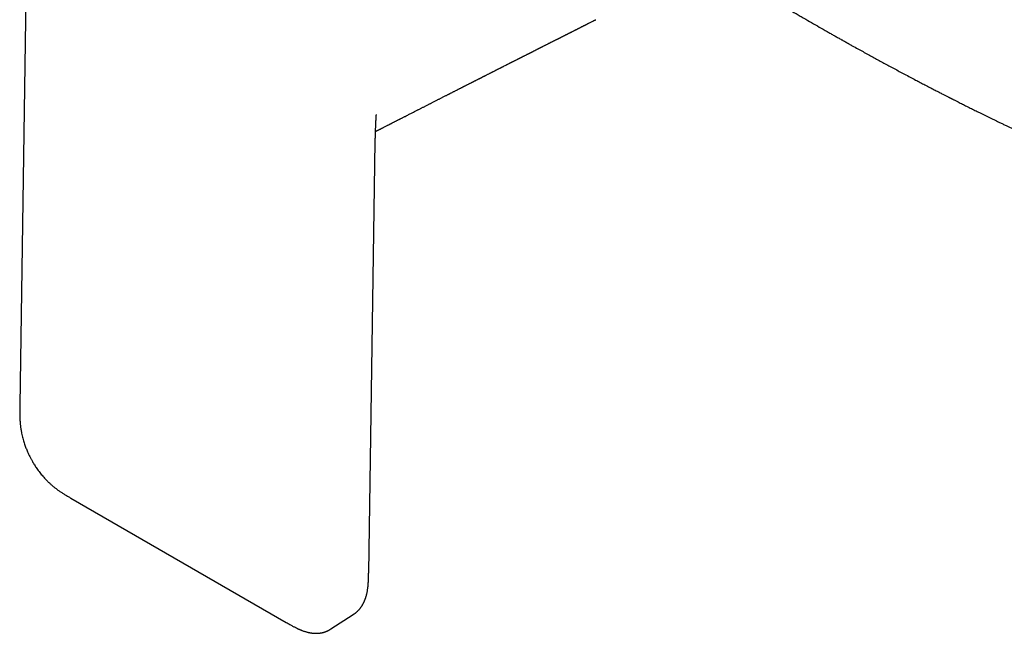
# Model space of a CAD drawing. Units: millimetres. Extents: x 8 to 636, y 12 to 614.
# Drawn here: x 476 to 563, y 89 to 144 of the extents above; entities that cross this region are included whole.
import ezdxf

# ---------------------------------------------------------------- set-up
doc = ezdxf.new("R2010")
doc.units = ezdxf.units.MM

msp = doc.modelspace()

# ---------------------------------------------------------------- linework, layer by layer
at = {"color": 7, "linetype": 'Continuous', "lineweight": 30}
for p, q in [((476.374, 159.566), (475.624, 109.492)), ((506.632, 94.62), (507.175, 130.863)), ((480.174, 101.224), (499.306, 90.179)), ((503.272, 89.599), (505.262, 90.882))]:
    msp.add_line(p, q, dxfattribs=at)
for points, knots in [([(536.784, 149.048), (536.816, 149.028), (537.017, 148.901), (537.384, 148.672), (537.76, 148.437), (538.006, 148.284), (538.12, 148.213), (538.223, 148.149), (538.315, 148.092), (538.395, 148.043), (538.459, 148.003), (538.509, 147.972), (538.546, 147.949), (538.577, 147.93), (538.604, 147.913), (538.631, 147.896), (538.667, 147.874), (538.715, 147.845), (538.777, 147.806), (538.851, 147.761), (538.943, 147.704), (539.052, 147.637), (539.175, 147.561), (539.306, 147.481), (539.442, 147.397), (539.585, 147.309), (539.746, 147.211), (539.925, 147.102), (540.122, 146.981), (540.33, 146.855), (540.546, 146.723), (540.771, 146.587), (541.003, 146.446), (541.239, 146.303), (541.476, 146.161), (541.741, 146.001), (542.032, 145.827), (542.347, 145.638), (542.651, 145.457), (542.944, 145.283), (543.225, 145.116), (543.496, 144.956), (543.755, 144.803), (543.996, 144.661), (544.218, 144.531), (544.422, 144.411), (544.618, 144.296), (544.805, 144.187), (544.982, 144.084), (545.151, 143.985), (545.487, 143.79), (545.996, 143.495), (546.685, 143.099), (547.251, 142.775), (547.691, 142.525), (547.995, 142.353), (548.292, 142.185), (548.513, 142.06), (548.662, 141.976), (548.742, 141.931), (548.82, 141.887), (548.896, 141.844), (548.966, 141.805), (549.023, 141.774), (549.067, 141.749), (549.1, 141.73), (549.131, 141.713), (549.163, 141.695), (549.2, 141.674), (549.25, 141.646), (549.318, 141.608), (549.404, 141.56), (549.501, 141.506), (549.611, 141.444), (549.854, 141.309), (550.211, 141.111), (550.68, 140.852), (551.124, 140.607), (551.56, 140.368), (551.989, 140.134), (552.426, 139.897), (552.873, 139.655), (553.329, 139.41), (553.794, 139.161), (554.267, 138.909), (554.751, 138.652), (555.145, 138.444), (555.448, 138.285), (555.654, 138.176), (555.863, 138.067), (556.073, 137.958), (556.282, 137.849), (556.487, 137.742), (556.688, 137.638), (556.885, 137.536), (557.076, 137.438), (557.254, 137.346), (557.42, 137.26), (557.574, 137.181), (557.716, 137.108), (557.845, 137.042), (557.962, 136.982), (558.067, 136.929), (558.151, 136.886), (558.216, 136.853), (558.264, 136.829), (558.305, 136.807), (558.34, 136.79), (558.371, 136.774), (558.407, 136.756), (558.454, 136.732), (558.515, 136.701), (558.589, 136.663), (558.677, 136.619), (558.779, 136.567), (558.893, 136.509), (559.038, 136.436), (559.209, 136.35), (559.398, 136.254), (559.586, 136.16), (559.854, 136.026), (560.198, 135.854), (560.615, 135.647), (560.969, 135.472), (561.263, 135.327), (561.501, 135.21), (561.741, 135.092), (561.988, 134.972), (562.243, 134.847), (562.507, 134.719), (562.78, 134.587), (563.063, 134.45), (563.336, 134.319), (563.597, 134.194), (563.845, 134.075), (564.1, 133.954), (564.361, 133.83), (564.623, 133.706), (564.88, 133.585), (565.126, 133.468), (565.363, 133.358), (565.585, 133.254), (565.794, 133.156), (565.99, 133.065), (566.145, 132.993), (566.263, 132.938), (566.345, 132.9), (566.426, 132.863), (566.502, 132.827), (566.578, 132.792), (566.65, 132.759), (566.714, 132.73), (566.766, 132.706), (566.803, 132.689), (566.832, 132.676), (566.859, 132.663), (566.893, 132.647), (566.939, 132.626), (566.999, 132.599), (567.074, 132.564), (567.161, 132.524), (567.257, 132.481), (567.357, 132.435), (567.46, 132.388), (567.626, 132.312), (567.86, 132.206), (568.175, 132.063), (568.511, 131.911), (568.871, 131.75), (569.242, 131.583), (569.625, 131.413), (570.015, 131.241), (570.436, 131.056), (570.888, 130.858), (571.373, 130.647), (571.866, 130.433), (572.26, 130.264), (572.551, 130.14), (572.738, 130.061), (572.924, 129.981), (573.107, 129.904), (573.282, 129.83), (573.445, 129.761), (573.592, 129.699), (573.724, 129.644), (573.841, 129.595), (573.947, 129.55), (574.043, 129.51), (574.129, 129.475), (574.207, 129.442), (574.276, 129.413), (574.336, 129.388), (574.376, 129.372), (574.405, 129.36), (574.428, 129.35), (574.459, 129.337), (574.503, 129.319), (574.562, 129.295), (574.638, 129.263), (574.725, 129.227), (574.824, 129.186), (574.934, 129.141), (575.057, 129.09), (575.191, 129.035), (575.338, 128.975), (575.497, 128.909), (575.663, 128.842), (575.835, 128.771), (576.013, 128.699), (576.201, 128.623), (576.4, 128.543), (576.609, 128.458), (576.751, 128.401), (576.824, 128.372)], [0, 0, 0, 0, 0.0024333, 0.0150363, 0.0274761, 0.0305985, 0.0334431, 0.0360085, 0.0382948, 0.040302, 0.0420301, 0.0430914, 0.044011, 0.0447888, 0.0454248, 0.046034, 0.0468529, 0.0480964, 0.0496411, 0.0514871, 0.0536342, 0.0565334, 0.0596155, 0.062861, 0.0662698, 0.0698419, 0.0735774, 0.0782754, 0.0832085, 0.0883768, 0.0937802, 0.0994187, 0.1051853, 0.1111575, 0.1170747, 0.1228592, 0.1309906, 0.1388444, 0.1464207, 0.1537196, 0.1607411, 0.1674852, 0.173952, 0.1801414, 0.1854629, 0.1905608, 0.1954352, 0.2000859, 0.204513, 0.2087166, 0.2127399, 0.2296128, 0.2467912, 0.2642751, 0.2719394, 0.2796222, 0.2870412, 0.2941402, 0.2961619, 0.298156, 0.3001226, 0.3020605, 0.3038278, 0.3053246, 0.3063109, 0.3071302, 0.3078226, 0.3086093, 0.3095243, 0.3105677, 0.3124089, 0.3145494, 0.3169893, 0.3197286, 0.3227612, 0.3351618, 0.3464137, 0.3578355, 0.3683665, 0.379038, 0.3899109, 0.4010699, 0.4125159, 0.4240369, 0.4358349, 0.4479101, 0.4602627, 0.4653731, 0.4705295, 0.4757321, 0.4809806, 0.4862693, 0.4914001, 0.4962771, 0.5013487, 0.5061132, 0.5105705, 0.5147206, 0.5185635, 0.522099, 0.5253272, 0.5282481, 0.5308615, 0.5331675, 0.5345108, 0.5357218, 0.5367696, 0.5376354, 0.5383226, 0.5391126, 0.5402973, 0.5418189, 0.5436774, 0.5458729, 0.5484054, 0.5512749, 0.5544815, 0.5592636, 0.5640127, 0.5686997, 0.5733246, 0.5840865, 0.5944964, 0.6045542, 0.6105986, 0.6165081, 0.6224101, 0.628567, 0.6349869, 0.6415482, 0.6483633, 0.6554324, 0.6627556, 0.6687972, 0.6750014, 0.6813686, 0.6878985, 0.6945797, 0.7010045, 0.7071703, 0.7130769, 0.7187243, 0.7238507, 0.7287429, 0.7334007, 0.7355153, 0.7375778, 0.7395881, 0.7415437, 0.7433404, 0.7452877, 0.7469031, 0.7481865, 0.7491381, 0.7496912, 0.750362, 0.7512078, 0.7522286, 0.7538158, 0.7556983, 0.7578762, 0.7603251, 0.7628519, 0.7654152, 0.768015, 0.7753526, 0.7829663, 0.7916254, 0.8006165, 0.8099397, 0.8195397, 0.8293054, 0.8392337, 0.8511441, 0.863281, 0.8756446, 0.8882353, 0.8928701, 0.897535, 0.9022299, 0.9069024, 0.9112986, 0.9153852, 0.919162, 0.9223518, 0.9252812, 0.9279501, 0.9303584, 0.9325061, 0.9343932, 0.9362211, 0.9377122, 0.9388666, 0.9392733, 0.9398576, 0.9406285, 0.9415862, 0.9431535, 0.945053, 0.9472845, 0.9497392, 0.9525001, 0.9555673, 0.9589408, 0.9626207, 0.9666072, 0.9709003, 0.9751052, 0.9795679, 0.9842887, 0.9892675, 0.9945046, 1, 1, 1, 1]), ([(507.241, 133.82), (507.274, 133.836), (507.326, 133.863), (507.399, 133.9), (507.459, 133.931), (507.518, 133.961), (507.572, 133.989), (507.617, 134.012), (507.655, 134.031), (507.691, 134.049), (507.73, 134.069), (507.778, 134.094), (507.836, 134.123), (507.902, 134.157), (507.99, 134.202), (508.096, 134.256), (508.213, 134.316), (508.321, 134.372), (508.421, 134.423), (508.511, 134.469), (508.587, 134.507), (508.655, 134.542), (508.721, 134.576), (508.796, 134.614), (508.879, 134.657), (508.966, 134.701), (509.054, 134.746), (509.14, 134.79), (509.224, 134.833), (509.304, 134.874), (509.378, 134.911), (509.443, 134.945), (509.51, 134.979), (509.585, 135.017), (509.675, 135.063), (509.774, 135.113), (509.892, 135.174), (510.024, 135.241), (510.166, 135.314), (510.299, 135.382), (510.429, 135.448), (510.561, 135.515), (510.689, 135.58), (510.812, 135.643), (510.928, 135.702), (511.041, 135.76), (511.147, 135.814), (511.249, 135.866), (511.349, 135.917), (511.451, 135.969), (511.557, 136.023), (511.665, 136.078), (511.775, 136.134), (511.883, 136.189), (511.987, 136.242), (512.084, 136.292), (512.182, 136.341), (512.284, 136.394), (512.394, 136.449), (512.507, 136.507), (512.622, 136.566), (512.736, 136.624), (512.844, 136.679), (512.947, 136.731), (513.048, 136.783), (513.153, 136.836), (513.262, 136.892), (513.376, 136.95), (513.483, 137.004), (513.58, 137.053), (513.663, 137.095), (513.737, 137.133), (513.807, 137.169), (513.878, 137.205), (513.955, 137.245), (514.042, 137.288), (514.135, 137.336), (514.233, 137.386), (514.333, 137.437), (514.426, 137.484), (514.511, 137.527), (514.589, 137.567), (514.667, 137.607), (514.742, 137.645), (514.809, 137.679), (514.864, 137.707), (514.91, 137.73), (514.948, 137.749), (514.983, 137.767), (515.019, 137.786), (515.065, 137.809), (515.12, 137.837), (515.186, 137.87), (515.257, 137.906), (515.332, 137.945), (515.411, 137.985), (515.495, 138.027), (515.578, 138.07), (515.656, 138.11), (515.724, 138.144), (515.78, 138.173), (515.826, 138.196), (515.87, 138.218), (515.919, 138.243), (515.979, 138.274), (516.047, 138.308), (516.121, 138.346), (516.198, 138.385), (516.277, 138.425), (516.36, 138.467), (516.438, 138.507), (516.508, 138.542), (516.566, 138.572), (516.617, 138.597), (516.659, 138.619), (516.696, 138.638), (516.735, 138.658), (516.783, 138.682), (516.844, 138.713), (516.912, 138.747), (516.99, 138.787), (517.075, 138.83), (517.169, 138.878), (517.264, 138.926), (517.355, 138.972), (517.436, 139.013), (517.497, 139.044), (517.541, 139.067), (517.574, 139.084), (517.61, 139.102), (517.652, 139.123), (517.708, 139.151), (517.775, 139.185), (517.852, 139.225), (517.934, 139.266), (518.02, 139.309), (518.109, 139.355), (518.196, 139.399), (518.275, 139.439), (518.338, 139.471), (518.385, 139.495), (518.422, 139.514), (518.459, 139.532), (518.501, 139.554), (518.551, 139.579), (518.637, 139.623), (518.759, 139.684), (518.887, 139.749), (518.992, 139.803), (519.069, 139.842), (519.139, 139.877), (519.196, 139.906), (519.24, 139.928), (519.275, 139.946), (519.308, 139.963), (519.348, 139.983), (519.403, 140.011), (519.47, 140.045), (519.543, 140.082), (519.62, 140.121), (519.699, 140.161), (519.779, 140.202), (519.855, 140.24), (519.924, 140.275), (519.982, 140.304), (520.034, 140.33), (520.079, 140.353), (520.117, 140.373), (520.151, 140.39), (520.189, 140.409), (520.238, 140.434), (520.301, 140.466), (520.371, 140.501), (520.446, 140.539), (520.524, 140.579), (520.604, 140.619), (520.683, 140.659), (520.76, 140.698), (520.83, 140.734), (520.892, 140.765), (520.945, 140.792), (520.989, 140.814), (521.029, 140.835), (521.072, 140.856), (521.123, 140.882), (521.182, 140.912), (521.247, 140.945), (521.316, 140.98), (521.385, 141.015), (521.456, 141.05), (521.527, 141.087), (521.599, 141.123), (521.668, 141.158), (521.734, 141.191), (521.792, 141.221), (521.843, 141.246), (521.887, 141.269), (521.933, 141.292), (521.987, 141.319), (522.049, 141.351), (522.117, 141.385), (522.19, 141.422), (522.267, 141.461), (522.348, 141.502), (522.433, 141.545), (522.515, 141.586), (522.59, 141.624), (522.653, 141.656), (522.705, 141.682), (522.753, 141.706), (522.804, 141.732), (522.868, 141.764), (522.942, 141.802), (523.025, 141.844), (523.114, 141.889), (523.203, 141.934), (523.288, 141.977), (523.366, 142.016), (523.438, 142.053), (523.501, 142.084), (523.552, 142.11), (523.599, 142.134), (523.65, 142.16), (523.714, 142.192), (523.791, 142.231), (523.877, 142.274), (523.966, 142.319), (524.049, 142.361), (524.121, 142.398), (524.18, 142.427), (524.228, 142.451), (524.269, 142.472), (524.312, 142.494), (524.362, 142.519), (524.423, 142.55), (524.492, 142.585), (524.568, 142.623), (524.645, 142.662), (524.72, 142.7), (524.796, 142.738), (524.873, 142.777), (524.95, 142.816), (525.018, 142.85), (525.073, 142.878), (525.116, 142.9), (525.154, 142.919), (525.197, 142.941), (525.248, 142.966), (525.307, 142.996), (525.373, 143.029), (525.443, 143.065), (525.515, 143.101), (525.588, 143.138), (525.66, 143.174), (525.731, 143.21), (525.799, 143.244), (525.863, 143.276), (525.918, 143.304), (525.963, 143.327), (526.004, 143.348), (526.045, 143.368), (526.094, 143.393), (526.15, 143.421), (526.228, 143.46), (526.325, 143.509), (526.438, 143.567), (526.536, 143.616), (526.616, 143.656), (526.677, 143.687), (526.734, 143.716), (526.778, 143.738), (526.802, 143.75), (526.809, 143.754)], [0, 0, 0, 0, 0.005001, 0.008064, 0.011186, 0.014329, 0.017119, 0.01946, 0.02135, 0.0229, 0.024932, 0.027418, 0.030357, 0.03375, 0.037562, 0.043995, 0.049999, 0.055572, 0.060712, 0.065344, 0.069435, 0.072388, 0.075751, 0.079617, 0.083984, 0.088531, 0.093014, 0.097434, 0.101792, 0.105987, 0.109756, 0.113083, 0.116048, 0.119993, 0.124635, 0.129904, 0.135171, 0.142871, 0.150206, 0.157011, 0.163365, 0.170084, 0.177291, 0.183125, 0.189083, 0.194985, 0.200454, 0.205492, 0.210601, 0.215785, 0.221227, 0.226791, 0.232467, 0.23814, 0.243435, 0.248326, 0.25312, 0.258461, 0.264111, 0.269918, 0.275849, 0.28181, 0.287377, 0.292499, 0.297537, 0.302903, 0.308571, 0.314388, 0.320327, 0.324998, 0.329261, 0.333063, 0.336426, 0.339969, 0.343966, 0.348358, 0.353192, 0.358317, 0.363436, 0.368542, 0.372544, 0.376538, 0.380523, 0.384481, 0.388083, 0.390719, 0.393022, 0.394992, 0.396639, 0.398412, 0.400555, 0.403556, 0.406983, 0.410609, 0.414423, 0.4185, 0.422773, 0.427222, 0.431314, 0.434803, 0.437642, 0.439898, 0.441869, 0.44435, 0.447454, 0.451045, 0.454814, 0.458733, 0.462803, 0.467025, 0.471384, 0.474768, 0.477751, 0.480332, 0.482512, 0.48429, 0.485987, 0.48852, 0.491638, 0.49524, 0.498986, 0.503594, 0.508365, 0.513299, 0.518166, 0.522308, 0.525684, 0.527523, 0.529063, 0.530835, 0.532992, 0.535534, 0.539344, 0.543304, 0.54737, 0.551844, 0.556439, 0.561072, 0.56515, 0.568561, 0.570696, 0.57245, 0.574165, 0.576314, 0.578901, 0.581911, 0.589504, 0.597461, 0.601575, 0.605651, 0.609238, 0.612298, 0.614333, 0.616043, 0.617554, 0.619379, 0.622304, 0.625846, 0.629658, 0.633572, 0.637586, 0.641701, 0.645916, 0.649212, 0.652191, 0.654829, 0.657126, 0.659082, 0.660698, 0.662333, 0.664958, 0.668191, 0.671895, 0.675732, 0.679689, 0.683765, 0.68796, 0.691895, 0.695531, 0.698695, 0.701387, 0.703606, 0.70542, 0.707533, 0.710134, 0.713221, 0.716593, 0.72009, 0.723711, 0.72724, 0.73088, 0.734631, 0.738261, 0.74146, 0.744614, 0.747193, 0.74922, 0.75144, 0.754199, 0.757428, 0.760959, 0.764672, 0.768568, 0.77273, 0.777082, 0.781468, 0.785306, 0.788541, 0.791175, 0.793224, 0.795811, 0.799064, 0.802932, 0.807163, 0.811722, 0.81661, 0.82068, 0.824838, 0.828534, 0.8317, 0.834335, 0.836439, 0.838868, 0.842119, 0.846222, 0.850671, 0.855195, 0.859794, 0.86334, 0.866339, 0.868742, 0.870598, 0.872681, 0.87526, 0.878334, 0.881904, 0.885905, 0.889861, 0.893676, 0.897351, 0.901501, 0.905456, 0.909042, 0.911976, 0.913871, 0.915633, 0.917798, 0.920378, 0.923373, 0.926782, 0.930468, 0.934106, 0.937848, 0.941521, 0.945125, 0.948659, 0.952003, 0.954824, 0.957105, 0.958922, 0.960977, 0.96344, 0.96631, 0.969587, 0.97531, 0.981109, 0.986945, 0.990143, 0.993352, 0.996326, 0.998843, 1, 1, 1, 1]), ([(507.176, 130.864), (507.176, 130.891), (507.177, 130.954), (507.179, 131.049), (507.181, 131.142), (507.182, 131.219), (507.183, 131.281), (507.184, 131.327), (507.184, 131.361), (507.185, 131.388), (507.185, 131.416), (507.186, 131.45), (507.187, 131.491), (507.187, 131.537), (507.189, 131.606), (507.19, 131.694), (507.192, 131.796), (507.194, 131.903), (507.196, 132.012), (507.198, 132.124), (507.2, 132.23), (507.202, 132.334), (507.205, 132.442), (507.207, 132.559), (507.21, 132.681), (507.212, 132.786), (507.214, 132.87), (507.216, 132.927), (507.217, 132.978), (507.218, 133.021), (507.219, 133.059), (507.22, 133.099), (507.221, 133.146), (507.223, 133.203), (507.224, 133.27), (507.226, 133.34), (507.228, 133.409), (507.231, 133.488), (507.233, 133.574), (507.236, 133.667), (507.239, 133.749), (507.241, 133.819), (507.243, 133.877), (507.245, 133.928), (507.247, 133.98), (507.249, 134.041), (507.252, 134.124), (507.256, 134.225), (507.261, 134.337), (507.265, 134.445), (507.27, 134.547), (507.274, 134.634), (507.278, 134.713), (507.281, 134.789), (507.285, 134.866), (507.29, 134.94), (507.294, 135.012), (507.298, 135.072), (507.301, 135.124), (507.303, 135.16), (507.305, 135.189), (507.307, 135.21), (507.308, 135.221), (507.308, 135.227), (507.309, 135.232), (507.309, 135.235), (507.309, 135.235), (507.309, 135.235)], [0, 0, 0, 0, 0.019027, 0.044207, 0.065783, 0.083752, 0.098117, 0.108876, 0.116311, 0.12148, 0.127977, 0.135913, 0.145289, 0.156104, 0.168359, 0.193281, 0.217215, 0.23976, 0.267778, 0.293446, 0.317826, 0.341163, 0.365837, 0.393022, 0.421458, 0.451042, 0.46612, 0.479515, 0.491223, 0.501243, 0.509577, 0.518025, 0.528591, 0.541834, 0.557731, 0.574289, 0.590233, 0.605564, 0.628415, 0.649752, 0.669364, 0.684708, 0.697936, 0.709047, 0.719567, 0.733325, 0.7505, 0.776151, 0.801867, 0.826601, 0.849225, 0.869997, 0.884615, 0.902079, 0.920455, 0.935665, 0.950045, 0.966519, 0.974519, 0.981682, 0.988146, 0.991123, 0.993589, 0.994701, 0.995804, 0.998197, 1, 1, 1, 1]), ([(507.308, 135.232), (507.308, 135.231), (507.308, 135.231), (507.309, 135.233), (507.309, 135.239), (507.311, 135.251), (507.314, 135.27), (507.318, 135.294), (507.322, 135.32), (507.324, 135.332), (507.325, 135.337), (507.325, 135.336), (507.325, 135.336)], [0, 0, 0, 0, 0.022296, 0.120204, 0.210364, 0.309356, 0.423649, 0.570744, 0.701895, 0.820242, 0.952131, 1, 1, 1, 1]), ([(475.624, 109.493), (475.622, 109.428), (475.62, 109.302), (475.618, 109.119), (475.617, 108.949), (475.618, 108.792), (475.62, 108.649), (475.623, 108.518), (475.627, 108.402), (475.632, 108.299), (475.637, 108.21), (475.641, 108.135), (475.645, 108.075), (475.649, 108.029), (475.651, 107.997), (475.653, 107.976), (475.654, 107.959), (475.656, 107.938), (475.659, 107.91), (475.662, 107.874), (475.668, 107.808), (475.678, 107.714), (475.693, 107.583), (475.713, 107.437), (475.738, 107.274), (475.772, 107.087), (475.814, 106.879), (475.867, 106.656), (475.924, 106.441), (475.984, 106.235), (476.047, 106.04), (476.11, 105.856), (476.175, 105.681), (476.243, 105.51), (476.32, 105.327), (476.409, 105.13), (476.511, 104.918), (476.623, 104.7), (476.732, 104.503), (476.835, 104.328), (476.929, 104.176), (477.031, 104.019), (477.143, 103.854), (477.268, 103.68), (477.399, 103.507), (477.535, 103.337), (477.676, 103.171), (477.827, 103.001), (477.99, 102.828), (478.164, 102.655), (478.348, 102.483), (478.544, 102.314), (478.749, 102.148), (478.965, 101.986), (479.19, 101.827), (479.424, 101.672), (479.667, 101.521), (479.918, 101.371), (480.088, 101.273), (480.174, 101.223)], [0, 0, 0, 0, 0.021595, 0.041705, 0.060312, 0.077402, 0.092969, 0.107009, 0.11952, 0.1305, 0.139949, 0.147868, 0.154257, 0.159115, 0.162441, 0.164229, 0.165621, 0.167799, 0.170764, 0.174517, 0.179058, 0.191165, 0.203799, 0.219527, 0.236014, 0.25328, 0.276342, 0.298746, 0.320187, 0.340663, 0.360173, 0.378396, 0.395691, 0.412596, 0.430142, 0.450897, 0.472532, 0.495068, 0.518484, 0.534546, 0.550972, 0.567952, 0.586335, 0.606226, 0.627628, 0.64718, 0.66785, 0.68964, 0.712554, 0.736593, 0.761746, 0.7879, 0.815062, 0.843266, 0.872533, 0.902868, 0.934255, 0.966654, 1, 1, 1, 1]), ([(505.261, 90.88), (505.28, 90.892), (505.314, 90.914), (505.356, 90.943), (505.384, 90.963), (505.405, 90.978), (505.428, 90.995), (505.456, 91.016), (505.488, 91.041), (505.52, 91.068), (505.551, 91.094), (505.585, 91.123), (505.62, 91.155), (505.657, 91.19), (505.692, 91.225), (505.722, 91.255), (505.748, 91.283), (505.774, 91.312), (505.807, 91.348), (505.842, 91.39), (505.878, 91.435), (505.913, 91.48), (505.949, 91.53), (505.99, 91.588), (506.033, 91.653), (506.075, 91.722), (506.114, 91.789), (506.149, 91.852), (506.177, 91.908), (506.202, 91.959), (506.225, 92.008), (506.249, 92.061), (506.275, 92.121), (506.303, 92.19), (506.329, 92.261), (506.355, 92.333), (506.379, 92.407), (506.403, 92.484), (506.424, 92.56), (506.443, 92.631), (506.459, 92.697), (506.476, 92.769), (506.494, 92.856), (506.514, 92.962), (506.533, 93.077), (506.548, 93.182), (506.56, 93.273), (506.569, 93.347), (506.577, 93.42), (506.583, 93.483), (506.587, 93.534), (506.591, 93.572), (506.593, 93.603), (506.595, 93.63), (506.598, 93.661), (506.6, 93.698), (506.603, 93.746), (506.607, 93.803), (506.611, 93.871), (506.615, 93.954), (506.619, 94.056), (506.623, 94.176), (506.627, 94.311), (506.63, 94.461), (506.631, 94.566), (506.632, 94.62)], [0, 0, 0, 0, 0.0145, 0.02534, 0.032539, 0.037782, 0.043966, 0.053573, 0.064248, 0.073873, 0.084856, 0.095326, 0.107791, 0.122177, 0.135093, 0.14594, 0.155052, 0.165127, 0.176757, 0.193259, 0.208413, 0.22208, 0.23781, 0.25638, 0.277226, 0.298477, 0.319313, 0.337693, 0.353474, 0.367331, 0.380915, 0.3943, 0.411736, 0.430207, 0.449968, 0.467671, 0.486698, 0.507009, 0.526599, 0.544343, 0.560255, 0.575012, 0.597574, 0.62314, 0.651419, 0.679618, 0.69715, 0.714363, 0.731257, 0.747099, 0.757534, 0.766143, 0.772927, 0.778643, 0.785034, 0.793637, 0.804449, 0.817467, 0.832685, 0.850099, 0.873882, 0.900795, 0.930813, 0.963897, 1, 1, 1, 1]), ([(499.306, 90.179), (499.359, 90.148), (499.461, 90.089), (499.608, 90.005), (499.745, 89.928), (499.87, 89.86), (499.984, 89.8), (500.085, 89.748), (500.174, 89.703), (500.252, 89.665), (500.316, 89.635), (500.367, 89.612), (500.406, 89.594), (500.439, 89.579), (500.465, 89.567), (500.49, 89.556), (500.52, 89.544), (500.558, 89.528), (500.606, 89.507), (500.662, 89.485), (500.744, 89.453), (500.845, 89.416), (500.961, 89.377), (501.065, 89.345), (501.157, 89.319), (501.232, 89.3), (501.291, 89.287), (501.336, 89.277), (501.378, 89.268), (501.418, 89.261), (501.46, 89.253), (501.516, 89.244), (501.589, 89.234), (501.676, 89.224), (501.766, 89.216), (501.855, 89.211), (501.938, 89.21), (502.011, 89.21), (502.076, 89.212), (502.137, 89.215), (502.202, 89.221), (502.272, 89.228), (502.342, 89.238), (502.408, 89.249), (502.468, 89.26), (502.526, 89.273), (502.586, 89.288), (502.642, 89.303), (502.691, 89.318), (502.731, 89.331), (502.771, 89.345), (502.814, 89.361), (502.859, 89.379), (502.902, 89.397), (502.941, 89.414), (502.977, 89.43), (503.015, 89.449), (503.053, 89.468), (503.089, 89.487), (503.12, 89.505), (503.148, 89.52), (503.18, 89.539), (503.221, 89.565), (503.253, 89.585), (503.271, 89.596)], [0, 0, 0, 0, 0.039322, 0.07594, 0.109793, 0.140834, 0.169031, 0.193934, 0.216056, 0.235386, 0.251919, 0.263231, 0.272901, 0.280926, 0.287305, 0.292749, 0.299415, 0.308714, 0.320652, 0.335067, 0.349667, 0.380795, 0.409066, 0.434469, 0.457006, 0.477192, 0.489279, 0.500455, 0.510716, 0.520063, 0.529873, 0.541565, 0.561654, 0.583493, 0.606434, 0.62926, 0.650214, 0.669673, 0.684732, 0.699867, 0.716383, 0.734485, 0.753412, 0.770937, 0.786227, 0.800962, 0.816882, 0.833836, 0.845916, 0.856238, 0.866257, 0.878624, 0.89097, 0.903081, 0.913815, 0.9232, 0.93309, 0.944642, 0.954206, 0.96261, 0.969799, 0.977334, 0.987382, 1, 1, 1, 1])]:
    msp.add_open_spline(points, degree=3, knots=knots, dxfattribs=at)

doc.saveas('drawing.dxf')
